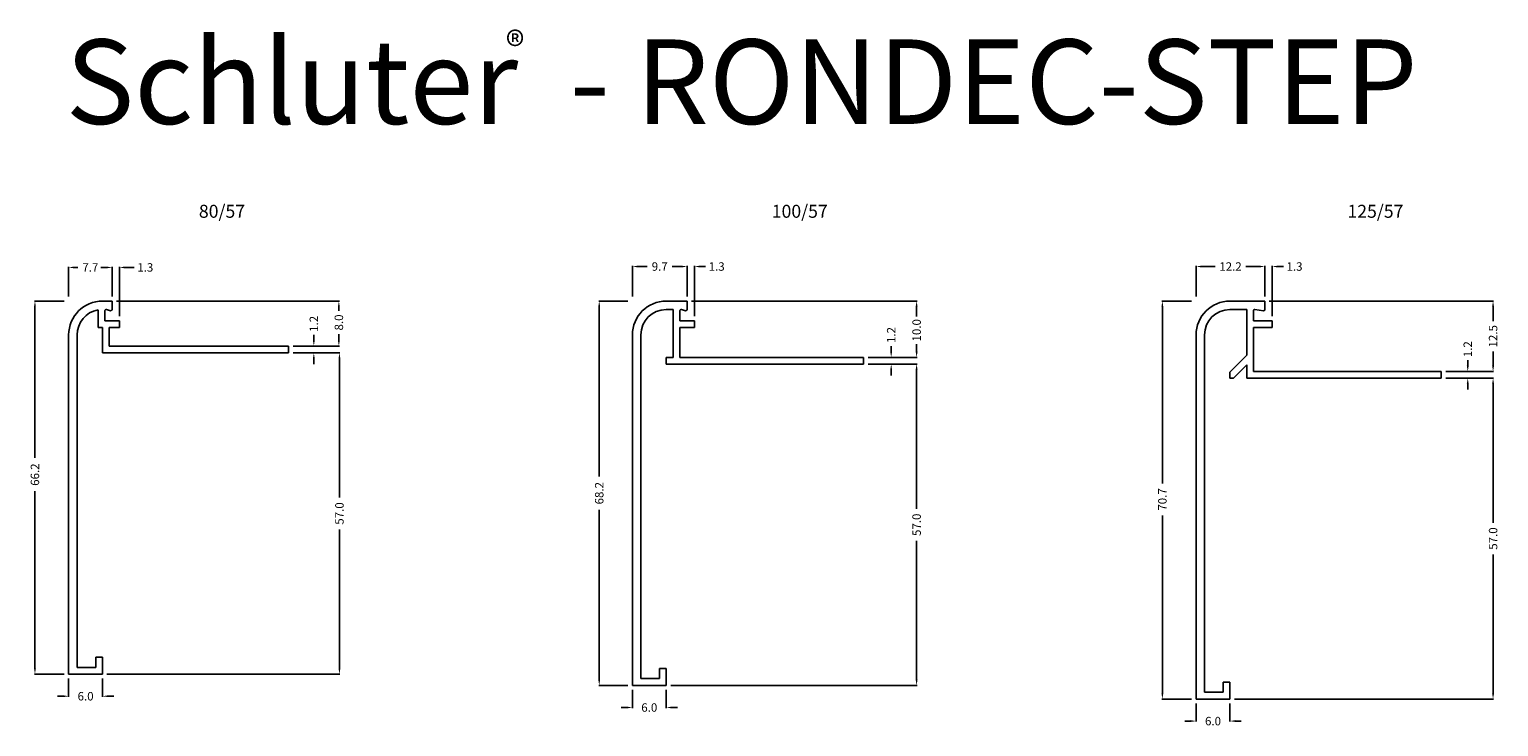
# Model space of a CAD drawing. Extents: x -297 to -36, y -123 to 0.
import ezdxf

# ---------------------------------------------------------------- set-up
doc = ezdxf.new("R2010")
doc.units = 0
doc.header["$MEASUREMENT"] = 0
for name, color, linetype in [('SCHLUTER-RONDEC-STEP-100-57', 7, 'CONTINUOUS'), ('SCHLUTER-RONDEC-STEP-125-57', 7, 'CONTINUOUS'), ('SCHLUTER-RONDEC-STEP-80-57', 7, 'CONTINUOUS'), ('TEXT', 7, 'CONTINUOUS')]:
    doc.layers.add(name, color=color, linetype=linetype)
doc.styles.add('STYLE1', font='ARIAL.TTF')
doc.dimstyles.get("Standard").update_dxf_attribs({"dimtxt": 0.18, "dimasz": 0.18, "dimexe": 0.18, "dimexo": 0.0625, "dimgap": 0.09, "dimtad": 0, "dimtih": 1, "dimtoh": 1, "dimdec": 4, "dimzin": 0, "dimdsep": 46, "dimtxsty": 'Standard', "dimcen": 0.09, "dimadec": 0, "dimazin": 0, "dimtfac": 1, "dimtdec": 4, "dimtofl": 0, "dimtmove": 0, "dimatfit": 0, "dimfxl": 0, "dimtolj": 1, "dimtzin": 0, "dimarcsym": 0})

# ---------------------------------------------------------------- blocks, each defined once
blk = doc.blocks.new('*D64')
at = {"layer": 'SCHLUTER-RONDEC-STEP-100-57', "color": 0, "linetype": 'Continuous', "lineweight": -2}
for p, q in [((-148.13, -58.94), (-139.41, -58.94)), ((-139.51, -59.94), (-139.51, -84.62)), ((-139.51, -114.94), (-139.51, -90.27)), ((-183.13, -115.94), (-139.41, -115.94))]:
    blk.add_line(p, q, dxfattribs=at)
at = {"layer": 'SCHLUTER-RONDEC-STEP-100-57', "color": 0, "linetype": 'Continuous'}
for points in [[(-139.68, -59.94), (-139.34, -59.94), (-139.51, -58.94)], [(-139.68, -114.94), (-139.34, -114.94), (-139.51, -115.94)]]:
    blk.add_solid(points, dxfattribs=at)
at = {"layer": 'SCHLUTER-RONDEC-STEP-100-57', "color": 7, "linetype": 'Continuous', "insert": (-139.51, -87.44), "char_height": 1.5, "attachment_point": 5, "rotation": 90}
blk.add_mtext('\\A1;57.0', dxfattribs=at)
blk = doc.blocks.new('*D65')
at = {"layer": 'SCHLUTER-RONDEC-STEP-100-57', "color": 0, "linetype": 'Continuous', "lineweight": -2}
for p, q in [((-190.73, -47.74), (-195.91, -47.74)), ((-195.81, -48.74), (-195.81, -78.89)), ((-195.81, -114.94), (-195.81, -84.79)), ((-190.73, -115.94), (-195.91, -115.94))]:
    blk.add_line(p, q, dxfattribs=at)
at = {"layer": 'SCHLUTER-RONDEC-STEP-100-57', "color": 0, "linetype": 'Continuous'}
for points in [[(-195.98, -48.74), (-195.65, -48.74), (-195.81, -47.74)], [(-195.98, -114.94), (-195.65, -114.94), (-195.81, -115.94)]]:
    blk.add_solid(points, dxfattribs=at)
at = {"layer": 'SCHLUTER-RONDEC-STEP-100-57', "color": 7, "linetype": 'Continuous', "insert": (-195.81, -81.84), "char_height": 1.5, "attachment_point": 5, "rotation": 90}
blk.add_mtext('\\A1;68.2', dxfattribs=at)
blk = doc.blocks.new('*D66')
at = {"layer": 'SCHLUTER-RONDEC-STEP-80-57', "color": 0, "linetype": 'Continuous', "lineweight": -2}
for p, q in [((-250.13, -56.94), (-241.8, -56.94)), ((-241.9, -57.94), (-241.9, -82.62)), ((-241.9, -112.94), (-241.9, -88.27)), ((-283.13, -113.94), (-241.8, -113.94))]:
    blk.add_line(p, q, dxfattribs=at)
at = {"layer": 'SCHLUTER-RONDEC-STEP-80-57', "color": 0, "linetype": 'Continuous'}
for points in [[(-242.06, -57.94), (-241.73, -57.94), (-241.9, -56.94)], [(-242.06, -112.94), (-241.73, -112.94), (-241.9, -113.94)]]:
    blk.add_solid(points, dxfattribs=at)
at = {"layer": 'SCHLUTER-RONDEC-STEP-80-57', "color": 7, "linetype": 'Continuous', "insert": (-241.9, -85.44), "char_height": 1.5, "attachment_point": 5, "rotation": 90}
blk.add_mtext('\\A1;57.0', dxfattribs=at)
blk = doc.blocks.new('*D67')
at = {"layer": 'SCHLUTER-RONDEC-STEP-80-57', "color": 0, "linetype": 'Continuous', "lineweight": -2}
for p, q in [((-290.73, -47.74), (-296.01, -47.74)), ((-295.91, -48.74), (-295.91, -75.59)), ((-295.91, -112.94), (-295.91, -81.49)), ((-290.73, -113.94), (-296.01, -113.94))]:
    blk.add_line(p, q, dxfattribs=at)
at = {"layer": 'SCHLUTER-RONDEC-STEP-80-57', "color": 0, "linetype": 'Continuous'}
for points in [[(-296.08, -48.74), (-295.75, -48.74), (-295.91, -47.74)], [(-296.08, -112.94), (-295.75, -112.94), (-295.91, -113.94)]]:
    blk.add_solid(points, dxfattribs=at)
at = {"layer": 'SCHLUTER-RONDEC-STEP-80-57', "color": 7, "linetype": 'Continuous', "insert": (-295.91, -78.54), "char_height": 1.5, "attachment_point": 5, "rotation": 90}
blk.add_mtext('\\A1;66.2', dxfattribs=at)
blk = doc.blocks.new('*D68')
at = {"layer": 'SCHLUTER-RONDEC-STEP-80-57', "color": 0, "linetype": 'Continuous', "lineweight": -2}
for p, q in [((-289.93, -114.74), (-289.93, -117.97)), ((-283.93, -114.74), (-283.93, -117.97)), ((-290.93, -117.87), (-291.93, -117.87)), ((-282.93, -117.87), (-281.93, -117.87))]:
    blk.add_line(p, q, dxfattribs=at)
at = {"layer": 'SCHLUTER-RONDEC-STEP-80-57', "color": 0, "linetype": 'Continuous'}
for points in [[(-290.93, -117.7), (-290.93, -118.03), (-289.93, -117.87)], [(-282.93, -117.7), (-282.93, -118.03), (-283.93, -117.87)]]:
    blk.add_solid(points, dxfattribs=at)
at = {"layer": 'SCHLUTER-RONDEC-STEP-80-57', "color": 7, "linetype": 'Continuous', "insert": (-286.93, -117.87), "char_height": 1.5, "attachment_point": 5}
blk.add_mtext('\\A1;6.0', dxfattribs=at)
blk = doc.blocks.new('*D69')
at = {"layer": 'SCHLUTER-RONDEC-STEP-100-57', "color": 0, "linetype": 'Continuous', "lineweight": -2}
for p, q in [((-189.93, -116.74), (-189.93, -119.97)), ((-183.93, -116.74), (-183.93, -119.97)), ((-190.93, -119.87), (-191.93, -119.87)), ((-182.93, -119.87), (-181.93, -119.87))]:
    blk.add_line(p, q, dxfattribs=at)
at = {"layer": 'SCHLUTER-RONDEC-STEP-100-57', "color": 0, "linetype": 'Continuous'}
for points in [[(-190.93, -119.7), (-190.93, -120.03), (-189.93, -119.87)], [(-182.93, -119.7), (-182.93, -120.03), (-183.93, -119.87)]]:
    blk.add_solid(points, dxfattribs=at)
at = {"layer": 'SCHLUTER-RONDEC-STEP-100-57', "color": 7, "linetype": 'Continuous', "insert": (-186.93, -119.87), "char_height": 1.5, "attachment_point": 5}
blk.add_mtext('\\A1;6.0', dxfattribs=at)
blk = doc.blocks.new('*D70')
at = {"layer": 'SCHLUTER-RONDEC-STEP-80-57', "color": 0, "linetype": 'Continuous', "lineweight": -2}
for p, q in [((-281.43, -47.74), (-241.9, -47.74)), ((-242, -48.74), (-242, -49.46)), ((-242, -54.74), (-242, -53.61)), ((-250.13, -55.74), (-241.9, -55.74))]:
    blk.add_line(p, q, dxfattribs=at)
at = {"layer": 'SCHLUTER-RONDEC-STEP-80-57', "color": 0, "linetype": 'Continuous'}
for points in [[(-242.16, -48.74), (-241.83, -48.74), (-242, -47.74)], [(-242.16, -54.74), (-241.83, -54.74), (-242, -55.74)]]:
    blk.add_solid(points, dxfattribs=at)
at = {"layer": 'SCHLUTER-RONDEC-STEP-80-57', "color": 7, "linetype": 'Continuous', "insert": (-242, -51.54), "char_height": 1.5, "attachment_point": 5, "rotation": 90}
blk.add_mtext('\\A1;8.0', dxfattribs=at)
blk = doc.blocks.new('*D71')
at = {"layer": 'SCHLUTER-RONDEC-STEP-80-57', "color": 0, "linetype": 'Continuous', "lineweight": -2}
for p, q in [((-289.93, -46.94), (-289.93, -41.67)), ((-282.23, -46.94), (-282.23, -41.67)), ((-288.93, -41.77), (-288.28, -41.77)), ((-283.23, -41.77), (-283.88, -41.77))]:
    blk.add_line(p, q, dxfattribs=at)
at = {"layer": 'SCHLUTER-RONDEC-STEP-80-57', "color": 0, "linetype": 'Continuous'}
for points in [[(-288.93, -41.61), (-288.93, -41.94), (-289.93, -41.77)], [(-283.23, -41.61), (-283.23, -41.94), (-282.23, -41.77)]]:
    blk.add_solid(points, dxfattribs=at)
at = {"layer": 'SCHLUTER-RONDEC-STEP-80-57', "color": 7, "linetype": 'Continuous', "insert": (-286.08, -41.77), "char_height": 1.5, "attachment_point": 5}
blk.add_mtext('\\A1;7.7', dxfattribs=at)
blk = doc.blocks.new('*D72')
at = {"layer": 'SCHLUTER-RONDEC-STEP-80-57', "color": 0, "linetype": 'Continuous', "lineweight": -2}
for p, q in [((-282.23, -46.94), (-282.23, -41.67)), ((-280.93, -50.44), (-280.93, -41.67)), ((-283.23, -41.77), (-284.23, -41.77)), ((-279.93, -41.77), (-278.29, -41.77))]:
    blk.add_line(p, q, dxfattribs=at)
at = {"layer": 'SCHLUTER-RONDEC-STEP-80-57', "color": 0, "linetype": 'Continuous'}
for points in [[(-283.23, -41.61), (-283.23, -41.94), (-282.23, -41.77)], [(-279.93, -41.61), (-279.93, -41.94), (-280.93, -41.77)]]:
    blk.add_solid(points, dxfattribs=at)
at = {"layer": 'SCHLUTER-RONDEC-STEP-80-57', "color": 7, "linetype": 'Continuous', "insert": (-276.34, -41.77), "char_height": 1.5, "attachment_point": 5}
blk.add_mtext('\\A1;1.3', dxfattribs=at)
blk = doc.blocks.new('*D73')
at = {"layer": 'SCHLUTER-RONDEC-STEP-80-57', "color": 0, "linetype": 'Continuous', "lineweight": -2}
for p, q in [((-246.44, -54.74), (-246.44, -53.74)), ((-250.13, -55.74), (-246.34, -55.74)), ((-250.13, -56.94), (-246.34, -56.94)), ((-246.44, -57.94), (-246.44, -58.94))]:
    blk.add_line(p, q, dxfattribs=at)
at = {"layer": 'SCHLUTER-RONDEC-STEP-80-57', "color": 0, "linetype": 'Continuous'}
for points in [[(-246.6, -54.74), (-246.27, -54.74), (-246.44, -55.74)], [(-246.6, -57.94), (-246.27, -57.94), (-246.44, -56.94)]]:
    blk.add_solid(points, dxfattribs=at)
at = {"layer": 'SCHLUTER-RONDEC-STEP-80-57', "color": 7, "linetype": 'Continuous', "insert": (-246.44, -51.79), "char_height": 1.5, "attachment_point": 5, "rotation": 90}
blk.add_mtext('\\A1;1.2', dxfattribs=at)
blk = doc.blocks.new('*D74')
at = {"layer": 'SCHLUTER-RONDEC-STEP-100-57', "color": 0, "linetype": 'Continuous', "lineweight": -2}
for p, q in [((-181.23, -41.61), (-182.23, -41.61)), ((-180.23, -46.94), (-180.23, -41.51)), ((-178.93, -50.44), (-178.93, -41.51)), ((-177.93, -41.61), (-176.93, -41.61))]:
    blk.add_line(p, q, dxfattribs=at)
at = {"layer": 'SCHLUTER-RONDEC-STEP-100-57', "color": 0, "linetype": 'Continuous'}
for points in [[(-181.23, -41.45), (-181.23, -41.78), (-180.23, -41.61)], [(-177.93, -41.45), (-177.93, -41.78), (-178.93, -41.61)]]:
    blk.add_solid(points, dxfattribs=at)
at = {"layer": 'SCHLUTER-RONDEC-STEP-100-57', "color": 7, "linetype": 'Continuous', "insert": (-174.98, -41.61), "char_height": 1.5, "attachment_point": 5}
blk.add_mtext('\\A1;1.3', dxfattribs=at)
blk = doc.blocks.new('*D75')
at = {"layer": 'SCHLUTER-RONDEC-STEP-100-57', "color": 0, "linetype": 'Continuous', "lineweight": -2}
for p, q in [((-189.93, -46.94), (-189.93, -41.51)), ((-188.93, -41.61), (-187.28, -41.61)), ((-181.23, -41.61), (-182.88, -41.61)), ((-180.23, -46.94), (-180.23, -41.51))]:
    blk.add_line(p, q, dxfattribs=at)
at = {"layer": 'SCHLUTER-RONDEC-STEP-100-57', "color": 0, "linetype": 'Continuous'}
for points in [[(-188.93, -41.45), (-188.93, -41.78), (-189.93, -41.61)], [(-181.23, -41.45), (-181.23, -41.78), (-180.23, -41.61)]]:
    blk.add_solid(points, dxfattribs=at)
at = {"layer": 'SCHLUTER-RONDEC-STEP-100-57', "color": 7, "linetype": 'Continuous', "insert": (-185.08, -41.61), "char_height": 1.5, "attachment_point": 5}
blk.add_mtext('\\A1;9.7', dxfattribs=at)
blk = doc.blocks.new('*D76')
at = {"layer": 'SCHLUTER-RONDEC-STEP-100-57', "color": 0, "linetype": 'Continuous', "lineweight": -2}
for p, q in [((-179.43, -47.74), (-139.41, -47.74)), ((-139.51, -48.74), (-139.51, -50.48)), ((-139.51, -56.74), (-139.51, -55.38)), ((-148.13, -57.74), (-139.41, -57.74))]:
    blk.add_line(p, q, dxfattribs=at)
at = {"layer": 'SCHLUTER-RONDEC-STEP-100-57', "color": 0, "linetype": 'Continuous'}
for points in [[(-139.68, -48.74), (-139.34, -48.74), (-139.51, -47.74)], [(-139.68, -56.74), (-139.34, -56.74), (-139.51, -57.74)]]:
    blk.add_solid(points, dxfattribs=at)
at = {"layer": 'SCHLUTER-RONDEC-STEP-100-57', "color": 7, "linetype": 'Continuous', "insert": (-139.51, -52.93), "char_height": 1.5, "attachment_point": 5, "rotation": 90}
blk.add_mtext('\\A1;10.0', dxfattribs=at)
blk = doc.blocks.new('*D77')
at = {"layer": 'SCHLUTER-RONDEC-STEP-100-57', "color": 0, "linetype": 'Continuous', "lineweight": -2}
for p, q in [((-144.02, -56.74), (-144.02, -55.72)), ((-148.13, -57.74), (-143.92, -57.74)), ((-148.13, -58.94), (-143.92, -58.94)), ((-144.02, -59.94), (-144.02, -60.94))]:
    blk.add_line(p, q, dxfattribs=at)
at = {"layer": 'SCHLUTER-RONDEC-STEP-100-57', "color": 0, "linetype": 'Continuous'}
for points in [[(-144.19, -56.74), (-143.86, -56.74), (-144.02, -57.74)], [(-144.19, -59.94), (-143.86, -59.94), (-144.02, -58.94)]]:
    blk.add_solid(points, dxfattribs=at)
at = {"layer": 'SCHLUTER-RONDEC-STEP-100-57', "color": 7, "linetype": 'Continuous', "insert": (-144.02, -53.77), "char_height": 1.5, "attachment_point": 5, "rotation": 90}
blk.add_mtext('\\A1;1.2', dxfattribs=at)
blk = doc.blocks.new('*D78')
at = {"layer": 'SCHLUTER-RONDEC-STEP-125-57', "color": 0, "linetype": 'Continuous', "lineweight": -2}
for p, q in [((-45.64, -61.43), (-37.15, -61.43)), ((-37.25, -62.43), (-37.25, -87.07)), ((-37.25, -117.36), (-37.25, -92.72)), ((-83.13, -118.36), (-37.15, -118.36))]:
    blk.add_line(p, q, dxfattribs=at)
at = {"layer": 'SCHLUTER-RONDEC-STEP-125-57', "color": 0, "linetype": 'Continuous'}
for points in [[(-37.42, -62.43), (-37.08, -62.43), (-37.25, -61.43)], [(-37.42, -117.36), (-37.08, -117.36), (-37.25, -118.36)]]:
    blk.add_solid(points, dxfattribs=at)
at = {"layer": 'SCHLUTER-RONDEC-STEP-125-57', "color": 7, "linetype": 'Continuous', "insert": (-37.25, -89.89), "char_height": 1.5, "attachment_point": 5, "rotation": 90}
blk.add_mtext('\\A1;57.0', dxfattribs=at)
blk = doc.blocks.new('*D79')
at = {"layer": 'SCHLUTER-RONDEC-STEP-125-57', "color": 0, "linetype": 'Continuous', "lineweight": -2}
for p, q in [((-90.73, -47.74), (-96.01, -47.74)), ((-95.91, -48.74), (-95.91, -80.12)), ((-95.91, -117.36), (-95.91, -85.77)), ((-90.73, -118.36), (-96.01, -118.36))]:
    blk.add_line(p, q, dxfattribs=at)
at = {"layer": 'SCHLUTER-RONDEC-STEP-125-57', "color": 0, "linetype": 'Continuous'}
for points in [[(-96.08, -48.74), (-95.75, -48.74), (-95.91, -47.74)], [(-96.08, -117.36), (-95.75, -117.36), (-95.91, -118.36)]]:
    blk.add_solid(points, dxfattribs=at)
at = {"layer": 'SCHLUTER-RONDEC-STEP-125-57', "color": 7, "linetype": 'Continuous', "insert": (-95.91, -82.95), "char_height": 1.5, "attachment_point": 5, "rotation": 90}
blk.add_mtext('\\A1;70.7', dxfattribs=at)
blk = doc.blocks.new('*D80')
at = {"layer": 'SCHLUTER-RONDEC-STEP-125-57', "color": 0, "linetype": 'Continuous', "lineweight": -2}
for p, q in [((-89.93, -119.16), (-89.93, -122.38)), ((-83.93, -119.16), (-83.93, -122.38)), ((-90.93, -122.28), (-91.93, -122.28)), ((-82.93, -122.28), (-81.93, -122.28))]:
    blk.add_line(p, q, dxfattribs=at)
at = {"layer": 'SCHLUTER-RONDEC-STEP-125-57', "color": 0, "linetype": 'Continuous'}
for points in [[(-90.93, -122.11), (-90.93, -122.44), (-89.93, -122.28)], [(-82.93, -122.11), (-82.93, -122.44), (-83.93, -122.28)]]:
    blk.add_solid(points, dxfattribs=at)
at = {"layer": 'SCHLUTER-RONDEC-STEP-125-57', "color": 7, "linetype": 'Continuous', "insert": (-86.93, -122.28), "char_height": 1.5, "attachment_point": 5}
blk.add_mtext('\\A1;6.0', dxfattribs=at)
blk = doc.blocks.new('*D81')
at = {"layer": 'SCHLUTER-RONDEC-STEP-125-57', "color": 0, "linetype": 'Continuous', "lineweight": -2}
for p, q in [((-76.94, -47.74), (-37.15, -47.74)), ((-37.25, -48.74), (-37.25, -51.29)), ((-37.25, -59.23), (-37.25, -56.69)), ((-45.64, -60.23), (-37.15, -60.23))]:
    blk.add_line(p, q, dxfattribs=at)
at = {"layer": 'SCHLUTER-RONDEC-STEP-125-57', "color": 0, "linetype": 'Continuous'}
for points in [[(-37.42, -48.74), (-37.08, -48.74), (-37.25, -47.74)], [(-37.42, -59.23), (-37.08, -59.23), (-37.25, -60.23)]]:
    blk.add_solid(points, dxfattribs=at)
at = {"layer": 'SCHLUTER-RONDEC-STEP-125-57', "color": 7, "linetype": 'Continuous', "insert": (-37.25, -53.99), "char_height": 1.5, "attachment_point": 5, "rotation": 90}
blk.add_mtext('\\A1;12.5', dxfattribs=at)
blk = doc.blocks.new('*D82')
at = {"layer": 'SCHLUTER-RONDEC-STEP-125-57', "color": 0, "linetype": 'Continuous', "lineweight": -2}
for p, q in [((-78.74, -41.61), (-79.74, -41.61)), ((-77.74, -46.94), (-77.74, -41.51)), ((-76.42, -50.43), (-76.42, -41.51)), ((-75.42, -41.61), (-74.42, -41.61))]:
    blk.add_line(p, q, dxfattribs=at)
at = {"layer": 'SCHLUTER-RONDEC-STEP-125-57', "color": 0, "linetype": 'Continuous'}
for points in [[(-78.74, -41.45), (-78.74, -41.78), (-77.74, -41.61)], [(-75.42, -41.45), (-75.42, -41.78), (-76.42, -41.61)]]:
    blk.add_solid(points, dxfattribs=at)
at = {"layer": 'SCHLUTER-RONDEC-STEP-125-57', "color": 7, "linetype": 'Continuous', "insert": (-72.47, -41.61), "char_height": 1.5, "attachment_point": 5}
blk.add_mtext('\\A1;1.3', dxfattribs=at)
blk = doc.blocks.new('*D83')
at = {"layer": 'SCHLUTER-RONDEC-STEP-125-57', "color": 0, "linetype": 'Continuous', "lineweight": -2}
for p, q in [((-89.93, -46.94), (-89.93, -41.51)), ((-88.93, -41.61), (-86.53, -41.61)), ((-78.74, -41.61), (-81.13, -41.61)), ((-77.74, -46.94), (-77.74, -41.51))]:
    blk.add_line(p, q, dxfattribs=at)
at = {"layer": 'SCHLUTER-RONDEC-STEP-125-57', "color": 0, "linetype": 'Continuous'}
for points in [[(-88.93, -41.45), (-88.93, -41.78), (-89.93, -41.61)], [(-78.74, -41.45), (-78.74, -41.78), (-77.74, -41.61)]]:
    blk.add_solid(points, dxfattribs=at)
at = {"layer": 'SCHLUTER-RONDEC-STEP-125-57', "color": 7, "linetype": 'Continuous', "insert": (-83.83, -41.61), "char_height": 1.5, "attachment_point": 5}
blk.add_mtext('\\A1;12.2', dxfattribs=at)
blk = doc.blocks.new('*D84')
at = {"layer": 'SCHLUTER-RONDEC-STEP-125-57', "color": 0, "linetype": 'Continuous', "lineweight": -2}
for p, q in [((-41.74, -59.23), (-41.74, -58.23)), ((-45.64, -60.23), (-41.64, -60.23)), ((-45.64, -61.43), (-41.64, -61.43)), ((-41.74, -62.43), (-41.74, -63.43))]:
    blk.add_line(p, q, dxfattribs=at)
at = {"layer": 'SCHLUTER-RONDEC-STEP-125-57', "color": 0, "linetype": 'Continuous'}
for points in [[(-41.91, -59.23), (-41.57, -59.23), (-41.74, -60.23)], [(-41.91, -62.43), (-41.57, -62.43), (-41.74, -61.43)]]:
    blk.add_solid(points, dxfattribs=at)
at = {"layer": 'SCHLUTER-RONDEC-STEP-125-57', "color": 7, "linetype": 'Continuous', "insert": (-41.74, -56.28), "char_height": 1.5, "attachment_point": 5, "rotation": 90}
blk.add_mtext('\\A1;1.2', dxfattribs=at)

msp = doc.modelspace()

# ---------------------------------------------------------------- linework, layer by layer
at = {"layer": 'SCHLUTER-RONDEC-STEP-100-57', "color": 7, "linetype": 'Continuous'}
for p, q in [((-180.23, -47.74), (-183.93, -47.74)), ((-182.69, -49.24), (-183.93, -49.24)), ((-182.69, -57.74), (-182.69, -49.24)), ((-181.49, -51.24), (-181.49, -49.44)), ((-181.24, -49.25), (-180.48, -49.45)), ((-180.23, -49.25), (-180.23, -47.74)), ((-178.93, -51.24), (-181.49, -51.24)), ((-178.93, -52.44), (-178.93, -51.24)), ((-189.93, -115.94), (-189.93, -53.74)), ((-188.43, -114.74), (-188.43, -53.74)), ((-178.93, -52.44), (-181.49, -52.44)), ((-181.49, -57.74), (-181.49, -52.44)), ((-183.93, -58.94), (-183.93, -57.74)), ((-182.69, -57.74), (-183.93, -57.74)), ((-148.93, -58.94), (-183.93, -58.94)), ((-148.93, -57.74), (-181.49, -57.74)), ((-148.93, -58.94), (-148.93, -57.74)), ((-185.13, -114.74), (-185.13, -112.94)), ((-183.93, -112.94), (-185.13, -112.94)), ((-183.93, -115.94), (-183.93, -112.94)), ((-183.93, -115.94), (-189.93, -115.94)), ((-185.13, -114.74), (-188.43, -114.74))]:
    msp.add_line(p, q, dxfattribs=at)
for centre, radius, start, end in [((-183.93, -53.74), 6, 90, 180), ((-183.93, -53.74), 4.5, 90, 180), ((-181.29, -49.44), 0.2, 75.4471, 180), ((-180.43, -49.25), 0.2, 255.4471, 0)]:
    msp.add_arc(centre, radius, start, end, dxfattribs=at)
at = {"layer": 'SCHLUTER-RONDEC-STEP-125-57', "color": 7, "linetype": 'Continuous'}
for p, q in [((-83.93, -47.74), (-77.74, -47.74)), ((-83.93, -49.24), (-80.94, -49.24)), ((-80.94, -57.37), (-80.94, -49.24)), ((-79.74, -51.23), (-79.74, -49.44)), ((-79.51, -49.24), (-77.96, -49.45)), ((-77.74, -49.25), (-77.74, -47.74)), ((-76.42, -51.23), (-79.74, -51.23)), ((-76.42, -52.44), (-76.42, -51.23)), ((-89.93, -118.36), (-89.93, -53.74)), ((-88.43, -117.16), (-88.43, -53.74)), ((-79.74, -60.23), (-79.74, -52.44)), ((-79.74, -52.44), (-76.42, -52.44)), ((-80.94, -57.37), (-83.93, -60.36)), ((-80.94, -59.07), (-83.3, -61.43)), ((-80.94, -61.43), (-80.94, -59.07)), ((-83.93, -61.43), (-83.93, -60.36)), ((-83.93, -61.43), (-83.3, -61.43)), ((-80.94, -61.43), (-46.44, -61.43)), ((-79.74, -60.23), (-46.44, -60.23)), ((-46.44, -61.43), (-46.44, -60.23)), ((-88.43, -117.16), (-85.13, -117.16)), ((-85.13, -115.36), (-83.93, -115.36)), ((-85.13, -117.16), (-85.13, -115.36)), ((-83.93, -118.36), (-83.93, -115.36)), ((-89.93, -118.36), (-83.93, -118.36))]:
    msp.add_line(p, q, dxfattribs=at)
for centre, radius, start, end in [((-83.93, -53.74), 6, 90, 180), ((-83.93, -53.74), 4.5, 90, 180), ((-79.54, -49.44), 0.2, 82.3998, 180), ((-77.94, -49.25), 0.2, 262.3998, 0)]:
    msp.add_arc(centre, radius, start, end, dxfattribs=at)
at = {"layer": 'SCHLUTER-RONDEC-STEP-80-57', "color": 7, "linetype": 'Continuous'}
for p, q in [((-284.72, -52.44), (-284.72, -49.31)), ((-282.23, -47.74), (-283.93, -47.74)), ((-283.49, -51.24), (-283.49, -49.44)), ((-283.24, -49.25), (-282.48, -49.45)), ((-282.23, -49.25), (-282.23, -47.74)), ((-280.93, -51.24), (-283.49, -51.24)), ((-280.93, -52.44), (-280.93, -51.24)), ((-289.93, -113.94), (-289.93, -53.74)), ((-288.43, -112.74), (-288.43, -53.74)), ((-283.93, -52.44), (-284.72, -52.44)), ((-283.93, -56.94), (-283.93, -52.44)), ((-280.93, -52.44), (-282.73, -52.44)), ((-282.73, -55.74), (-282.73, -52.44)), ((-250.93, -56.94), (-283.93, -56.94)), ((-250.93, -55.74), (-282.73, -55.74)), ((-250.93, -56.94), (-250.93, -55.74)), ((-285.13, -112.74), (-285.13, -110.94)), ((-283.93, -110.94), (-285.13, -110.94)), ((-283.93, -113.94), (-283.93, -110.94)), ((-283.93, -113.94), (-289.93, -113.94)), ((-285.13, -112.74), (-288.43, -112.74))]:
    msp.add_line(p, q, dxfattribs=at)
for centre, radius, start, end in [((-283.93, -53.74), 6, 90, 180), ((-283.93, -53.74), 4.5, 100.111, 180), ((-283.29, -49.44), 0.2, 75.4471, 180), ((-282.43, -49.25), 0.2, 255.4471, 0)]:
    msp.add_arc(centre, radius, start, end, dxfattribs=at)

# ---------------------------------------------------------------- texts
at = {"layer": 'SCHLUTER-RONDEC-STEP-100-57', "color": 7, "linetype": 'Continuous', "style": 'STYLE1'}
msp.add_text('100/57', height=2.3, dxfattribs=at).set_placement((-165.21, -32.96))
at = {"layer": 'SCHLUTER-RONDEC-STEP-125-57', "color": 7, "linetype": 'Continuous', "style": 'STYLE1'}
msp.add_text('125/57', height=2.3, dxfattribs=at).set_placement((-63.09, -32.96))
at = {"layer": 'SCHLUTER-RONDEC-STEP-80-57', "color": 7, "linetype": 'Continuous', "style": 'STYLE1'}
msp.add_text('80/57', height=2.3, dxfattribs=at).set_placement((-266.83, -32.96))
at = {"layer": 'TEXT', "color": 7, "linetype": 'Continuous', "style": 'STYLE1'}
for s, height, p in [('®', 5, (-212.35, -4.96)), ('Schluter  - RONDEC-STEP', 15, (-290.49, -16.31))]:
    msp.add_text(s, height=height, dxfattribs=at).set_placement(p)

# ---------------------------------------------------------------- dimensions: what is measured, and where the dimension line sits
at = {"layer": 'SCHLUTER-RONDEC-STEP-100-57', "color": 7, "linetype": 'Continuous'}
dim = msp.add_linear_dim(base=(-180.23, -41.61), p1=(-189.93, -47.74), p2=(-180.23, -47.74), dimstyle='Standard', override={"dimtxt": 1.5, "dimasz": 1, "dimexe": 0.1, "dimexo": 0.8, "dimgap": 0.7, "dimtih": 0, "dimtoh": 0, "dimdec": 1, "dimzin": 8, "dimcen": 0.05, "dimclrt": 7, "dimatfit": 3}, dxfattribs=at)
dim.commit()
dim.dimension.update_dxf_attribs({"geometry": '*D75', "text_midpoint": (-185.08, -41.61), "dimtype": 160})
dim = msp.add_linear_dim(base=(-178.93, -41.61), p1=(-180.23, -47.74), p2=(-178.93, -51.24), dimstyle='Standard', override={"dimtxt": 1.5, "dimasz": 1, "dimexe": 0.1, "dimexo": 0.8, "dimgap": 0.7, "dimtih": 0, "dimtoh": 0, "dimdec": 1, "dimzin": 8, "dimcen": 0.05, "dimclrt": 7, "dimatfit": 3}, dxfattribs=at)
dim.commit()
dim.dimension.update_dxf_attribs({"geometry": '*D74', "text_midpoint": (-174.98, -41.61)})
for base, p1, p2, picture, middle in [((-195.81, -115.94), (-189.93, -47.74), (-189.93, -115.94), '*D65', (-195.81, -81.84)), ((-144.02, -57.74), (-148.93, -58.94), (-148.93, -57.74), '*D77', (-144.02, -53.77))]:
    dim = msp.add_linear_dim(base=base, p1=p1, p2=p2, angle=90, dimstyle='Standard', override={"dimtxt": 1.5, "dimasz": 1, "dimexe": 0.1, "dimexo": 0.8, "dimgap": 0.7, "dimtih": 0, "dimtoh": 0, "dimdec": 1, "dimzin": 8, "dimcen": 0.05, "dimclrt": 7, "dimatfit": 3}, dxfattribs=at)
    dim.commit()
    dim.dimension.update_dxf_attribs({"geometry": picture, "text_midpoint": middle, "dimtype": 160})
for base, p1, p2, text, picture, middle in [((-139.51, -47.74), (-148.93, -57.74), (-180.23, -47.74), '10.0', '*D76', (-139.51, -52.93)), ((-139.51, -115.94), (-148.93, -58.94), (-183.93, -115.94), '57.0', '*D64', (-139.51, -87.44))]:
    dim = msp.add_linear_dim(base=base, p1=p1, p2=p2, angle=90, text=text, dimstyle='Standard', override={"dimtxt": 1.5, "dimasz": 1, "dimexe": 0.1, "dimexo": 0.8, "dimgap": 0.7, "dimtih": 0, "dimtoh": 0, "dimdec": 1, "dimzin": 8, "dimcen": 0.05, "dimclrt": 7, "dimatfit": 3}, dxfattribs=at)
    dim.commit()
    dim.dimension.update_dxf_attribs({"geometry": picture, "text_midpoint": middle, "dimtype": 160})
dim = msp.add_linear_dim(base=(-183.93, -119.87), p1=(-189.93, -115.94), p2=(-183.93, -115.94), text='6.0', dimstyle='Standard', override={"dimtxt": 1.5, "dimasz": 1, "dimexe": 0.1, "dimexo": 0.8, "dimgap": 0.7, "dimtih": 0, "dimtoh": 0, "dimdec": 1, "dimzin": 8, "dimcen": 0.05, "dimclrt": 7, "dimatfit": 3}, dxfattribs=at)
dim.commit()
dim.dimension.update_dxf_attribs({"geometry": '*D69', "text_midpoint": (-186.93, -119.87)})
at = {"layer": 'SCHLUTER-RONDEC-STEP-125-57', "color": 7, "linetype": 'Continuous'}
dim = msp.add_linear_dim(base=(-77.74, -41.61), p1=(-89.93, -47.74), p2=(-77.74, -47.74), dimstyle='Standard', override={"dimtxt": 1.5, "dimasz": 1, "dimexe": 0.1, "dimexo": 0.8, "dimgap": 0.7, "dimtih": 0, "dimtoh": 0, "dimdec": 1, "dimzin": 8, "dimcen": 0.05, "dimclrt": 7, "dimatfit": 3}, dxfattribs=at)
dim.commit()
dim.dimension.update_dxf_attribs({"geometry": '*D83', "text_midpoint": (-83.83, -41.61), "dimtype": 160})
dim = msp.add_linear_dim(base=(-76.42, -41.61), p1=(-77.74, -47.74), p2=(-76.42, -51.23), dimstyle='Standard', override={"dimtxt": 1.5, "dimasz": 1, "dimexe": 0.1, "dimexo": 0.8, "dimgap": 0.7, "dimtih": 0, "dimtoh": 0, "dimdec": 1, "dimzin": 8, "dimcen": 0.05, "dimclrt": 7, "dimatfit": 3}, dxfattribs=at)
dim.commit()
dim.dimension.update_dxf_attribs({"geometry": '*D82', "text_midpoint": (-72.47, -41.61)})
dim = msp.add_linear_dim(base=(-95.91, -118.36), p1=(-89.93, -47.74), p2=(-89.93, -118.36), angle=90, text='70.7', dimstyle='Standard', override={"dimtxt": 1.5, "dimasz": 1, "dimexe": 0.1, "dimexo": 0.8, "dimgap": 0.7, "dimtih": 0, "dimtoh": 0, "dimdec": 1, "dimzin": 8, "dimcen": 0.05, "dimclrt": 7, "dimatfit": 3}, dxfattribs=at)
dim.commit()
dim.dimension.update_dxf_attribs({"geometry": '*D79', "text_midpoint": (-95.91, -82.95), "dimtype": 160})
for base, p1, p2, picture, middle in [((-37.25, -47.74), (-46.44, -60.23), (-77.74, -47.74), '*D81', (-37.25, -53.99)), ((-41.74, -60.23), (-46.44, -61.43), (-46.44, -60.23), '*D84', (-41.74, -56.28))]:
    dim = msp.add_linear_dim(base=base, p1=p1, p2=p2, angle=90, dimstyle='Standard', override={"dimtxt": 1.5, "dimasz": 1, "dimexe": 0.1, "dimexo": 0.8, "dimgap": 0.7, "dimtih": 0, "dimtoh": 0, "dimdec": 1, "dimzin": 8, "dimcen": 0.05, "dimclrt": 7, "dimatfit": 3}, dxfattribs=at)
    dim.commit()
    dim.dimension.update_dxf_attribs({"geometry": picture, "text_midpoint": middle})
dim = msp.add_linear_dim(base=(-37.25, -118.36), p1=(-46.44, -61.43), p2=(-83.93, -118.36), angle=90, text='57.0', dimstyle='Standard', override={"dimtxt": 1.5, "dimasz": 1, "dimexe": 0.1, "dimexo": 0.8, "dimgap": 0.7, "dimtih": 0, "dimtoh": 0, "dimdec": 1, "dimzin": 8, "dimcen": 0.05, "dimclrt": 7, "dimatfit": 3}, dxfattribs=at)
dim.commit()
dim.dimension.update_dxf_attribs({"geometry": '*D78', "text_midpoint": (-37.25, -89.89)})
dim = msp.add_linear_dim(base=(-83.93, -122.28), p1=(-89.93, -118.36), p2=(-83.93, -118.36), text='6.0', dimstyle='Standard', override={"dimtxt": 1.5, "dimasz": 1, "dimexe": 0.1, "dimexo": 0.8, "dimgap": 0.7, "dimtih": 0, "dimtoh": 0, "dimdec": 1, "dimzin": 8, "dimcen": 0.05, "dimclrt": 7, "dimatfit": 3}, dxfattribs=at)
dim.commit()
dim.dimension.update_dxf_attribs({"geometry": '*D80', "text_midpoint": (-86.93, -122.28)})
at = {"layer": 'SCHLUTER-RONDEC-STEP-80-57', "color": 7, "linetype": 'Continuous'}
for base, p1, p2, picture, middle in [((-282.23, -41.77), (-289.93, -47.74), (-282.23, -47.74), '*D71', (-286.08, -41.77)), ((-280.93, -41.77), (-282.23, -47.74), (-280.93, -51.24), '*D72', (-276.34, -41.77))]:
    dim = msp.add_linear_dim(base=base, p1=p1, p2=p2, dimstyle='Standard', override={"dimtxt": 1.5, "dimasz": 1, "dimexe": 0.1, "dimexo": 0.8, "dimgap": 0.7, "dimtih": 0, "dimtoh": 0, "dimdec": 1, "dimzin": 8, "dimcen": 0.05, "dimclrt": 7}, dxfattribs=at)
    dim.commit()
    dim.dimension.update_dxf_attribs({"geometry": picture, "text_midpoint": middle, "dimtype": 160})
for base, p1, p2, picture, middle in [((-295.91, -113.94), (-289.93, -47.74), (-289.93, -113.94), '*D67', (-295.91, -78.54)), ((-246.44, -55.74), (-250.93, -56.94), (-250.93, -55.74), '*D73', (-246.44, -51.79))]:
    dim = msp.add_linear_dim(base=base, p1=p1, p2=p2, angle=90, dimstyle='Standard', override={"dimtxt": 1.5, "dimasz": 1, "dimexe": 0.1, "dimexo": 0.8, "dimgap": 0.7, "dimtih": 0, "dimtoh": 0, "dimdec": 1, "dimzin": 8, "dimcen": 0.05, "dimclrt": 7, "dimatfit": 3}, dxfattribs=at)
    dim.commit()
    dim.dimension.update_dxf_attribs({"geometry": picture, "text_midpoint": middle, "dimtype": 160})
dim = msp.add_linear_dim(base=(-242, -47.74), p1=(-250.93, -55.74), p2=(-282.23, -47.74), angle=90, text='8.0', dimstyle='Standard', override={"dimtxt": 1.5, "dimasz": 1, "dimexe": 0.1, "dimexo": 0.8, "dimgap": 0.7, "dimtih": 0, "dimtoh": 0, "dimdec": 1, "dimzin": 8, "dimcen": 0.05, "dimclrt": 7, "dimatfit": 3}, dxfattribs=at)
dim.commit()
dim.dimension.update_dxf_attribs({"geometry": '*D70', "text_midpoint": (-242, -51.54), "dimtype": 160})
dim = msp.add_linear_dim(base=(-241.9, -113.94), p1=(-250.93, -56.94), p2=(-283.93, -113.94), angle=90, text='57.0', dimstyle='Standard', override={"dimtxt": 1.5, "dimasz": 1, "dimexe": 0.1, "dimexo": 0.8, "dimgap": 0.7, "dimtih": 0, "dimtoh": 0, "dimdec": 1, "dimzin": 8, "dimcen": 0.05, "dimclrt": 7, "dimatfit": 3}, dxfattribs=at)
dim.commit()
dim.dimension.update_dxf_attribs({"geometry": '*D66', "text_midpoint": (-241.9, -85.44)})
dim = msp.add_linear_dim(base=(-283.93, -117.87), p1=(-289.93, -113.94), p2=(-283.93, -113.94), text='6.0', dimstyle='Standard', override={"dimtxt": 1.5, "dimasz": 1, "dimexe": 0.1, "dimexo": 0.8, "dimgap": 0.7, "dimtih": 0, "dimtoh": 0, "dimdec": 1, "dimzin": 8, "dimcen": 0.05, "dimclrt": 7, "dimatfit": 3}, dxfattribs=at)
dim.commit()
dim.dimension.update_dxf_attribs({"geometry": '*D68', "text_midpoint": (-286.93, -117.87)})

doc.saveas('drawing.dxf')
